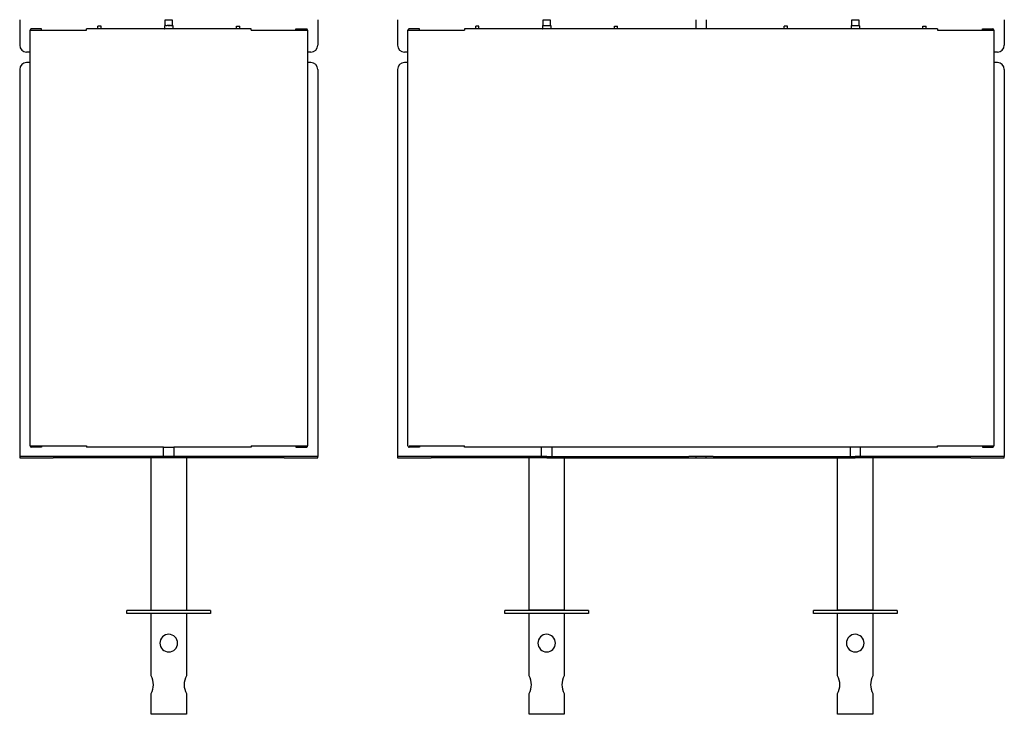
# Model space of a CAD drawing. Extents: x -1067 to 7953, y 12671 to 17579.
# Drawn here: x 0 to 1420, y 13975 to 14977 of the extents above; entities that cross this region are included whole.
import ezdxf

# ---------------------------------------------------------------- set-up
doc = ezdxf.new("R2010")
doc.units = 0
doc.header["$MEASUREMENT"] = 0
doc.layers.add('L_NEAS_VISIBLES_DE_DIBUJO2', color=7, linetype='CONTINUOUS')

msp = doc.modelspace()

# ---------------------------------------------------------------- linework, layer by layer
at = {"layer": 'L_NEAS_VISIBLES_DE_DIBUJO2'}
for p, q in [((0, 14976.746), (0, 14939.98)), ((117.375, 14967.431), (112.625, 14967.431)), ((112.625, 14963.33), (112.625, 14967.431)), ((117.375, 14963.33), (117.375, 14967.431)), ((209.001, 14967.853), (209, 14967.841)), ((209, 14967.841), (209, 14963.83)), ((209.002, 14967.875), (209.001, 14967.864)), ((209.001, 14967.864), (209.001, 14967.853)), ((209.003, 14967.887), (209.002, 14967.875)), ((209.005, 14967.898), (209.003, 14967.887)), ((209.006, 14967.91), (209.005, 14967.898)), ((209.008, 14967.921), (209.006, 14967.91)), ((209.011, 14967.933), (209.008, 14967.921)), ((209.013, 14967.945), (209.011, 14967.933)), ((209.016, 14967.956), (209.013, 14967.945)), ((209.019, 14967.968), (209.016, 14967.956)), ((209.023, 14967.98), (209.019, 14967.968)), ((209.027, 14967.991), (209.023, 14967.98)), ((209.031, 14968.003), (209.027, 14967.991)), ((209.035, 14968.014), (209.031, 14968.003)), ((209.04, 14968.026), (209.035, 14968.014)), ((209.045, 14968.037), (209.04, 14968.026)), ((209.05, 14968.049), (209.045, 14968.037)), ((209.056, 14968.06), (209.05, 14968.049)), ((209.062, 14968.071), (209.056, 14968.06)), ((209.068, 14968.082), (209.062, 14968.071)), ((209.075, 14968.093), (209.068, 14968.082)), ((209.082, 14968.104), (209.075, 14968.093)), ((209.089, 14968.115), (209.082, 14968.104)), ((209.096, 14968.125), (209.089, 14968.115)), ((209.104, 14968.135), (209.096, 14968.125)), ((209.112, 14968.146), (209.104, 14968.135)), ((209.12, 14968.155), (209.112, 14968.146)), ((209.129, 14968.165), (209.12, 14968.155)), ((209.137, 14968.175), (209.129, 14968.165)), ((209.146, 14968.184), (209.137, 14968.175)), ((209.156, 14968.193), (209.146, 14968.184)), ((209.165, 14968.202), (209.156, 14968.193)), ((209.175, 14968.21), (209.165, 14968.202)), ((209.185, 14968.219), (209.175, 14968.21)), ((209.195, 14968.227), (209.185, 14968.219)), ((209.205, 14968.234), (209.195, 14968.227)), ((209.216, 14968.242), (209.205, 14968.234)), ((209.226, 14968.249), (209.216, 14968.242)), ((209.237, 14968.256), (209.226, 14968.249)), ((209.248, 14968.262), (209.237, 14968.256)), ((209.259, 14968.269), (209.248, 14968.262)), ((209.27, 14968.274), (209.259, 14968.269)), ((209.282, 14968.28), (209.27, 14968.274)), ((209.293, 14968.285), (209.282, 14968.28)), ((209.304, 14968.291), (209.293, 14968.285)), ((209.316, 14968.295), (209.304, 14968.291)), ((209.328, 14968.3), (209.316, 14968.295)), ((209.339, 14968.304), (209.328, 14968.3)), ((209.351, 14968.308), (209.339, 14968.304)), ((209.362, 14968.311), (209.351, 14968.308)), ((209.374, 14968.314), (209.362, 14968.311)), ((209.386, 14968.317), (209.374, 14968.314)), ((209.397, 14968.32), (209.386, 14968.317)), ((209.409, 14968.322), (209.397, 14968.32)), ((209.421, 14968.324), (209.409, 14968.322)), ((209.432, 14968.326), (209.421, 14968.324)), ((209.444, 14968.327), (209.432, 14968.326)), ((209.455, 14968.328), (209.444, 14968.327)), ((209.466, 14968.329), (209.455, 14968.328)), ((209.478, 14968.33), (209.466, 14968.329)), ((209.489, 14968.33), (209.478, 14968.33)), ((209.5, 14968.33), (209.489, 14968.33)), ((209.735, 14968.33), (209.5, 14968.33)), ((209.735, 14968.33), (209.813, 14968.33)), ((210.065, 14968.33), (209.813, 14968.33)), ((210, 14968.33), (210, 14976.745)), ((210.005, 14976.745), (215, 14976.745)), ((210.065, 14968.33), (210.132, 14968.33)), ((210.149, 14968.33), (210.132, 14968.33)), ((210.149, 14968.33), (210.266, 14968.33)), ((210.559, 14968.33), (210.266, 14968.33)), ((210.559, 14968.33), (210.7, 14968.33)), ((210.815, 14968.33), (210.7, 14968.33)), ((210.815, 14968.33), (210.906, 14968.33)), ((210.945, 14968.33), (210.906, 14968.33)), ((210.945, 14968.33), (211.51, 14968.33)), ((211.54, 14968.33), (211.51, 14968.33)), ((211.54, 14968.33), (211.652, 14968.33)), ((211.738, 14968.33), (211.652, 14968.33)), ((211.738, 14968.33), (211.849, 14968.33)), ((211.944, 14968.33), (211.849, 14968.33)), ((211.944, 14968.33), (212.053, 14968.33)), ((212.156, 14968.33), (212.053, 14968.33)), ((212.156, 14968.33), (212.264, 14968.33)), ((212.375, 14968.33), (212.264, 14968.33)), ((212.375, 14968.33), (212.481, 14968.33)), ((213.909, 14968.33), (212.481, 14968.33)), ((213.909, 14968.33), (213.96, 14968.33)), ((214.322, 14968.33), (213.96, 14968.33)), ((214.322, 14968.33), (214.378, 14968.33)), ((214.551, 14968.33), (214.378, 14968.33)), ((214.551, 14968.33), (214.777, 14968.33)), ((215, 14968.33), (214.777, 14968.33)), ((215, 14976.745), (219.995, 14976.745)), ((215, 14968.33), (215.376, 14968.33)), ((215.827, 14968.33), (215.376, 14968.33)), ((215.827, 14968.33), (216.09, 14968.33)), ((216.23, 14968.33), (216.09, 14968.33)), ((216.23, 14968.33), (216.457, 14968.33)), ((217.028, 14968.33), (216.457, 14968.33)), ((217.028, 14968.33), (217.186, 14968.33)), ((217.328, 14968.33), (217.186, 14968.33)), ((217.328, 14968.33), (217.519, 14968.33)), ((217.539, 14968.33), (217.519, 14968.33)), ((217.539, 14968.33), (217.985, 14968.33)), ((218.106, 14968.33), (217.985, 14968.33)), ((218.106, 14968.33), (218.834, 14968.33)), ((219.039, 14968.33), (218.834, 14968.33)), ((219.039, 14968.33), (219.078, 14968.33)), ((219.412, 14968.33), (219.078, 14968.33)), ((219.412, 14968.33), (219.551, 14968.33)), ((219.649, 14968.33), (219.551, 14968.33)), ((219.649, 14968.33), (219.724, 14968.33)), ((220.025, 14968.33), (219.724, 14968.33)), ((220, 14976.745), (220, 14968.33)), ((220.025, 14968.33), (220.079, 14968.33)), ((220.174, 14968.33), (220.079, 14968.33)), ((220.174, 14968.33), (220.29, 14968.33)), ((220.376, 14968.33), (220.29, 14968.33)), ((220.376, 14968.33), (220.415, 14968.33)), ((220.443, 14968.33), (220.415, 14968.33)), ((220.443, 14968.33), (220.478, 14968.33)), ((220.482, 14968.33), (220.478, 14968.33)), ((220.482, 14968.33), (220.5, 14968.33)), ((220.5, 14968.33), (220.511, 14968.33)), ((220.511, 14968.33), (220.523, 14968.33)), ((220.523, 14968.33), (220.534, 14968.329)), ((220.534, 14968.329), (220.546, 14968.328)), ((220.546, 14968.328), (220.557, 14968.327)), ((220.557, 14968.327), (220.569, 14968.326)), ((220.569, 14968.326), (220.58, 14968.324)), ((220.58, 14968.324), (220.592, 14968.322)), ((220.592, 14968.322), (220.603, 14968.32)), ((220.603, 14968.32), (220.614, 14968.317)), ((220.614, 14968.317), (220.625, 14968.314)), ((220.625, 14968.314), (220.637, 14968.311)), ((220.637, 14968.311), (220.648, 14968.308)), ((220.648, 14968.308), (220.659, 14968.304)), ((220.659, 14968.304), (220.67, 14968.301)), ((220.67, 14968.301), (220.68, 14968.297)), ((220.68, 14968.297), (220.691, 14968.292)), ((220.691, 14968.292), (220.702, 14968.288)), ((220.702, 14968.288), (220.712, 14968.283)), ((220.712, 14968.283), (220.723, 14968.278)), ((220.723, 14968.278), (220.733, 14968.273)), ((220.733, 14968.273), (220.743, 14968.267)), ((220.743, 14968.267), (220.753, 14968.262)), ((220.753, 14968.262), (220.763, 14968.256)), ((220.763, 14968.256), (220.773, 14968.249)), ((220.773, 14968.249), (220.783, 14968.243)), ((220.783, 14968.243), (220.792, 14968.236)), ((220.792, 14968.236), (220.801, 14968.23)), ((220.801, 14968.23), (220.81, 14968.223)), ((220.81, 14968.223), (220.819, 14968.215)), ((220.819, 14968.215), (220.828, 14968.208)), ((220.828, 14968.208), (220.837, 14968.2)), ((220.837, 14968.2), (220.845, 14968.192)), ((220.845, 14968.192), (220.854, 14968.184)), ((220.854, 14968.184), (220.862, 14968.175)), ((220.862, 14968.175), (220.87, 14968.167)), ((220.87, 14968.167), (220.878, 14968.158)), ((220.878, 14968.158), (220.885, 14968.149)), ((220.885, 14968.149), (220.893, 14968.14)), ((220.893, 14968.14), (220.9, 14968.13)), ((220.9, 14968.13), (220.907, 14968.12)), ((220.907, 14968.12), (220.913, 14968.111)), ((220.913, 14968.111), (220.92, 14968.101)), ((220.92, 14968.101), (220.926, 14968.091)), ((220.926, 14968.091), (220.932, 14968.081)), ((220.932, 14968.081), (220.938, 14968.07)), ((220.938, 14968.07), (220.944, 14968.06)), ((220.944, 14968.06), (220.949, 14968.049)), ((220.949, 14968.049), (220.954, 14968.039)), ((220.954, 14968.039), (220.958, 14968.03)), ((220.958, 14968.03), (220.963, 14968.02)), ((220.963, 14968.02), (220.967, 14968.01)), ((220.967, 14968.01), (220.971, 14968)), ((220.971, 14968), (220.975, 14967.99)), ((220.975, 14967.99), (220.978, 14967.98)), ((220.978, 14967.98), (220.981, 14967.97)), ((220.981, 14967.97), (220.984, 14967.959)), ((220.984, 14967.959), (220.987, 14967.949)), ((220.987, 14967.949), (220.99, 14967.939)), ((220.99, 14967.939), (220.992, 14967.928)), ((220.992, 14967.928), (220.994, 14967.918)), ((220.994, 14967.918), (220.995, 14967.907)), ((220.995, 14967.907), (220.997, 14967.897)), ((220.997, 14967.897), (220.998, 14967.886)), ((220.998, 14967.886), (220.999, 14967.872)), ((220.999, 14967.872), (220.999, 14967.858)), ((220.999, 14967.858), (221, 14965.069)), ((312.625, 14963.33), (312.625, 14967.431)), ((312.625, 14967.431), (317.375, 14967.431)), ((317.375, 14963.33), (317.375, 14967.431)), ((430, 14976.746), (430, 14939.98)), ((545, 14976.746), (545, 14939.98)), ((657.625, 14963.346), (657.625, 14967.431)), ((662.375, 14967.431), (657.625, 14967.431)), ((662.375, 14963.346), (662.375, 14967.431)), ((754.001, 14967.853), (754, 14967.841)), ((754, 14967.841), (754, 14963.83)), ((754.002, 14967.875), (754.001, 14967.864)), ((754.001, 14967.864), (754.001, 14967.853)), ((754.003, 14967.887), (754.002, 14967.875)), ((754.005, 14967.898), (754.003, 14967.887)), ((754.006, 14967.91), (754.005, 14967.898)), ((754.008, 14967.921), (754.006, 14967.91)), ((754.011, 14967.933), (754.008, 14967.921)), ((754.013, 14967.945), (754.011, 14967.933)), ((754.016, 14967.956), (754.013, 14967.945)), ((754.019, 14967.968), (754.016, 14967.956)), ((754.023, 14967.98), (754.019, 14967.968)), ((754.027, 14967.991), (754.023, 14967.98)), ((754.031, 14968.003), (754.027, 14967.991)), ((754.035, 14968.014), (754.031, 14968.003)), ((754.04, 14968.026), (754.035, 14968.014)), ((754.045, 14968.037), (754.04, 14968.026)), ((754.05, 14968.049), (754.045, 14968.037)), ((754.056, 14968.06), (754.05, 14968.049)), ((754.062, 14968.071), (754.056, 14968.06)), ((754.068, 14968.082), (754.062, 14968.071)), ((754.075, 14968.093), (754.068, 14968.082)), ((754.082, 14968.104), (754.075, 14968.093)), ((754.089, 14968.115), (754.082, 14968.104)), ((754.096, 14968.125), (754.089, 14968.115)), ((754.104, 14968.135), (754.096, 14968.125)), ((754.112, 14968.146), (754.104, 14968.135)), ((754.12, 14968.155), (754.112, 14968.146)), ((754.129, 14968.165), (754.12, 14968.155)), ((754.137, 14968.175), (754.129, 14968.165)), ((754.146, 14968.184), (754.137, 14968.175)), ((754.156, 14968.193), (754.146, 14968.184)), ((754.165, 14968.202), (754.156, 14968.193)), ((754.175, 14968.21), (754.165, 14968.202)), ((754.185, 14968.219), (754.175, 14968.21)), ((754.195, 14968.227), (754.185, 14968.219)), ((754.205, 14968.234), (754.195, 14968.227)), ((754.216, 14968.242), (754.205, 14968.234)), ((754.226, 14968.249), (754.216, 14968.242)), ((754.237, 14968.256), (754.226, 14968.249)), ((754.248, 14968.262), (754.237, 14968.256)), ((754.259, 14968.269), (754.248, 14968.262)), ((754.27, 14968.274), (754.259, 14968.269)), ((754.282, 14968.28), (754.27, 14968.274)), ((754.293, 14968.285), (754.282, 14968.28)), ((754.304, 14968.291), (754.293, 14968.285)), ((754.316, 14968.295), (754.304, 14968.291)), ((754.328, 14968.3), (754.316, 14968.295)), ((754.339, 14968.304), (754.328, 14968.3)), ((754.351, 14968.308), (754.339, 14968.304)), ((754.362, 14968.311), (754.351, 14968.308)), ((754.374, 14968.314), (754.362, 14968.311)), ((754.386, 14968.317), (754.374, 14968.314)), ((754.397, 14968.32), (754.386, 14968.317)), ((754.409, 14968.322), (754.397, 14968.32)), ((754.421, 14968.324), (754.409, 14968.322)), ((754.432, 14968.326), (754.421, 14968.324)), ((754.444, 14968.327), (754.432, 14968.326)), ((754.455, 14968.328), (754.444, 14968.327)), ((754.466, 14968.329), (754.455, 14968.328)), ((754.478, 14968.33), (754.466, 14968.329)), ((754.489, 14968.33), (754.478, 14968.33)), ((754.5, 14968.33), (754.489, 14968.33)), ((754.5, 14968.33), (765.5, 14968.33)), ((755, 14968.33), (755, 14976.745)), ((755.005, 14976.745), (760, 14976.745)), ((760, 14976.745), (764.995, 14976.745)), ((765, 14976.745), (765, 14968.33)), ((765.5, 14968.33), (765.512, 14968.33)), ((765.512, 14968.33), (765.524, 14968.33)), ((765.524, 14968.33), (765.536, 14968.329)), ((765.536, 14968.329), (765.548, 14968.328)), ((765.548, 14968.328), (765.559, 14968.327)), ((765.559, 14968.327), (765.571, 14968.325)), ((765.571, 14968.325), (765.583, 14968.323)), ((765.583, 14968.323), (765.595, 14968.321)), ((765.595, 14968.321), (765.606, 14968.319)), ((765.606, 14968.319), (765.618, 14968.316)), ((765.618, 14968.316), (765.629, 14968.313)), ((765.629, 14968.313), (765.641, 14968.31)), ((765.641, 14968.31), (765.652, 14968.307)), ((765.652, 14968.307), (765.663, 14968.303)), ((765.663, 14968.303), (765.675, 14968.299)), ((765.675, 14968.299), (765.686, 14968.295)), ((765.686, 14968.295), (765.697, 14968.29)), ((765.697, 14968.29), (765.709, 14968.285)), ((765.709, 14968.285), (765.72, 14968.279)), ((765.72, 14968.279), (765.731, 14968.274)), ((765.731, 14968.274), (765.742, 14968.268)), ((765.742, 14968.268), (765.753, 14968.262)), ((765.753, 14968.262), (765.763, 14968.255)), ((765.763, 14968.255), (765.774, 14968.249)), ((765.774, 14968.249), (765.784, 14968.242)), ((765.784, 14968.242), (765.794, 14968.235)), ((765.794, 14968.235), (765.804, 14968.227)), ((765.804, 14968.227), (765.814, 14968.22)), ((765.814, 14968.22), (765.824, 14968.212)), ((765.824, 14968.212), (765.833, 14968.204)), ((765.833, 14968.204), (765.842, 14968.195)), ((765.842, 14968.195), (765.851, 14968.187)), ((765.851, 14968.187), (765.859, 14968.178)), ((765.859, 14968.178), (765.868, 14968.169)), ((765.868, 14968.169), (765.876, 14968.16)), ((765.876, 14968.16), (765.883, 14968.151)), ((765.883, 14968.151), (765.891, 14968.142)), ((765.891, 14968.142), (765.898, 14968.132)), ((765.898, 14968.132), (765.906, 14968.123)), ((765.906, 14968.123), (765.912, 14968.113)), ((765.912, 14968.113), (765.919, 14968.103)), ((765.919, 14968.103), (765.925, 14968.093)), ((765.925, 14968.093), (765.932, 14968.082)), ((765.932, 14968.082), (765.938, 14968.072)), ((765.938, 14968.072), (765.943, 14968.061)), ((765.943, 14968.061), (765.949, 14968.051)), ((765.949, 14968.051), (765.954, 14968.04)), ((765.954, 14968.04), (765.959, 14968.029)), ((765.959, 14968.029), (765.963, 14968.018)), ((765.963, 14968.018), (765.968, 14968.007)), ((765.968, 14968.007), (765.972, 14967.995)), ((765.972, 14967.995), (765.976, 14967.984)), ((765.976, 14967.984), (765.979, 14967.973)), ((765.979, 14967.973), (765.983, 14967.961)), ((765.983, 14967.961), (765.986, 14967.949)), ((765.986, 14967.949), (765.989, 14967.938)), ((765.989, 14967.938), (765.991, 14967.926)), ((765.991, 14967.926), (765.993, 14967.914)), ((765.993, 14967.914), (765.995, 14967.902)), ((765.995, 14967.902), (765.997, 14967.891)), ((765.997, 14967.891), (765.998, 14967.879)), ((765.998, 14967.879), (765.999, 14967.867)), ((765.999, 14967.867), (765.999, 14967.855)), ((765.999, 14967.855), (766, 14967.843)), ((766, 14967.843), (766, 14963.846)), ((857.625, 14967.431), (862.375, 14967.431)), ((857.625, 14963.346), (857.625, 14967.431)), ((862.375, 14963.346), (862.375, 14967.431)), ((975, 14976.746), (975, 14963.346)), ((990, 14976.746), (990, 14963.346)), ((1107.375, 14967.431), (1102.625, 14967.431)), ((1102.625, 14963.346), (1102.625, 14967.431)), ((1107.375, 14963.346), (1107.375, 14967.431)), ((1199.001, 14967.853), (1199, 14967.841)), ((1199, 14967.841), (1199, 14963.83)), ((1199.002, 14967.875), (1199.001, 14967.864)), ((1199.001, 14967.864), (1199.001, 14967.853)), ((1199.003, 14967.887), (1199.002, 14967.875)), ((1199.005, 14967.898), (1199.003, 14967.887)), ((1199.006, 14967.91), (1199.005, 14967.898)), ((1199.008, 14967.921), (1199.006, 14967.91)), ((1199.011, 14967.933), (1199.008, 14967.921)), ((1199.013, 14967.945), (1199.011, 14967.933)), ((1199.016, 14967.956), (1199.013, 14967.945)), ((1199.019, 14967.968), (1199.016, 14967.956)), ((1199.023, 14967.98), (1199.019, 14967.968)), ((1199.027, 14967.991), (1199.023, 14967.98)), ((1199.031, 14968.003), (1199.027, 14967.991)), ((1199.035, 14968.014), (1199.031, 14968.003)), ((1199.04, 14968.026), (1199.035, 14968.014)), ((1199.045, 14968.037), (1199.04, 14968.026)), ((1199.05, 14968.049), (1199.045, 14968.037)), ((1199.056, 14968.06), (1199.05, 14968.049)), ((1199.062, 14968.071), (1199.056, 14968.06)), ((1199.068, 14968.082), (1199.062, 14968.071)), ((1199.075, 14968.093), (1199.068, 14968.082)), ((1199.082, 14968.104), (1199.075, 14968.093)), ((1199.089, 14968.115), (1199.082, 14968.104)), ((1199.096, 14968.125), (1199.089, 14968.115)), ((1199.104, 14968.135), (1199.096, 14968.125)), ((1199.112, 14968.146), (1199.104, 14968.135)), ((1199.12, 14968.155), (1199.112, 14968.146)), ((1199.129, 14968.165), (1199.12, 14968.155)), ((1199.137, 14968.175), (1199.129, 14968.165)), ((1199.146, 14968.184), (1199.137, 14968.175)), ((1199.156, 14968.193), (1199.146, 14968.184)), ((1199.165, 14968.202), (1199.156, 14968.193)), ((1199.175, 14968.21), (1199.165, 14968.202)), ((1199.185, 14968.219), (1199.175, 14968.21)), ((1199.195, 14968.227), (1199.185, 14968.219)), ((1199.205, 14968.234), (1199.195, 14968.227)), ((1199.216, 14968.242), (1199.205, 14968.234)), ((1199.226, 14968.249), (1199.216, 14968.242)), ((1199.237, 14968.256), (1199.226, 14968.249)), ((1199.248, 14968.262), (1199.237, 14968.256)), ((1199.259, 14968.269), (1199.248, 14968.262)), ((1199.27, 14968.274), (1199.259, 14968.269)), ((1199.282, 14968.28), (1199.27, 14968.274)), ((1199.293, 14968.285), (1199.282, 14968.28)), ((1199.304, 14968.291), (1199.293, 14968.285)), ((1199.316, 14968.295), (1199.304, 14968.291)), ((1199.328, 14968.3), (1199.316, 14968.295)), ((1199.339, 14968.304), (1199.328, 14968.3)), ((1199.351, 14968.308), (1199.339, 14968.304)), ((1199.362, 14968.311), (1199.351, 14968.308)), ((1199.374, 14968.314), (1199.362, 14968.311)), ((1199.386, 14968.317), (1199.374, 14968.314)), ((1199.397, 14968.32), (1199.386, 14968.317)), ((1199.409, 14968.322), (1199.397, 14968.32)), ((1199.421, 14968.324), (1199.409, 14968.322)), ((1199.432, 14968.326), (1199.421, 14968.324)), ((1199.444, 14968.327), (1199.432, 14968.326)), ((1199.455, 14968.328), (1199.444, 14968.327)), ((1199.466, 14968.329), (1199.455, 14968.328)), ((1199.478, 14968.33), (1199.466, 14968.329)), ((1199.489, 14968.33), (1199.478, 14968.33)), ((1199.5, 14968.33), (1199.489, 14968.33)), ((1199.5, 14968.33), (1202.264, 14968.33)), ((1200, 14968.33), (1200, 14976.745)), ((1200.005, 14976.745), (1205, 14976.745)), ((1202.264, 14968.33), (1202.481, 14968.33)), ((1202.481, 14968.33), (1203.16, 14968.33)), ((1203.16, 14968.33), (1203.539, 14968.33)), ((1203.539, 14968.33), (1203.999, 14968.33)), ((1203.999, 14968.33), (1210.5, 14968.33)), ((1205, 14976.745), (1209.995, 14976.745)), ((1210, 14976.745), (1210, 14968.33)), ((1210.5, 14968.33), (1210.512, 14968.33)), ((1210.512, 14968.33), (1210.524, 14968.33)), ((1210.524, 14968.33), (1210.536, 14968.329)), ((1210.536, 14968.329), (1210.548, 14968.328)), ((1210.548, 14968.328), (1210.559, 14968.327)), ((1210.559, 14968.327), (1210.571, 14968.325)), ((1210.571, 14968.325), (1210.583, 14968.323)), ((1210.583, 14968.323), (1210.595, 14968.321)), ((1210.595, 14968.321), (1210.606, 14968.319)), ((1210.606, 14968.319), (1210.618, 14968.316)), ((1210.618, 14968.316), (1210.629, 14968.313)), ((1210.629, 14968.313), (1210.641, 14968.31)), ((1210.641, 14968.31), (1210.652, 14968.307)), ((1210.652, 14968.307), (1210.663, 14968.303)), ((1210.663, 14968.303), (1210.675, 14968.299)), ((1210.675, 14968.299), (1210.686, 14968.295)), ((1210.686, 14968.295), (1210.697, 14968.29)), ((1210.697, 14968.29), (1210.709, 14968.285)), ((1210.709, 14968.285), (1210.72, 14968.279)), ((1210.72, 14968.279), (1210.731, 14968.274)), ((1210.731, 14968.274), (1210.742, 14968.268)), ((1210.742, 14968.268), (1210.753, 14968.262)), ((1210.753, 14968.262), (1210.763, 14968.255)), ((1210.763, 14968.255), (1210.774, 14968.249)), ((1210.774, 14968.249), (1210.784, 14968.242)), ((1210.784, 14968.242), (1210.794, 14968.235)), ((1210.794, 14968.235), (1210.804, 14968.227)), ((1210.804, 14968.227), (1210.814, 14968.22)), ((1210.814, 14968.22), (1210.824, 14968.212)), ((1210.824, 14968.212), (1210.833, 14968.204)), ((1210.833, 14968.204), (1210.842, 14968.195)), ((1210.842, 14968.195), (1210.851, 14968.187)), ((1210.851, 14968.187), (1210.859, 14968.178)), ((1210.859, 14968.178), (1210.868, 14968.169)), ((1210.868, 14968.169), (1210.876, 14968.16)), ((1210.876, 14968.16), (1210.883, 14968.151)), ((1210.883, 14968.151), (1210.891, 14968.142)), ((1210.891, 14968.142), (1210.898, 14968.132)), ((1210.898, 14968.132), (1210.906, 14968.123)), ((1210.906, 14968.123), (1210.912, 14968.113)), ((1210.912, 14968.113), (1210.919, 14968.103)), ((1210.919, 14968.103), (1210.925, 14968.093)), ((1210.925, 14968.093), (1210.932, 14968.082)), ((1210.932, 14968.082), (1210.938, 14968.072)), ((1210.938, 14968.072), (1210.943, 14968.061)), ((1210.943, 14968.061), (1210.949, 14968.051)), ((1210.949, 14968.051), (1210.954, 14968.04)), ((1210.954, 14968.04), (1210.959, 14968.029)), ((1210.959, 14968.029), (1210.963, 14968.018)), ((1210.963, 14968.018), (1210.968, 14968.007)), ((1210.968, 14968.007), (1210.972, 14967.995)), ((1210.972, 14967.995), (1210.976, 14967.984)), ((1210.976, 14967.984), (1210.979, 14967.973)), ((1210.979, 14967.973), (1210.983, 14967.961)), ((1210.983, 14967.961), (1210.986, 14967.949)), ((1210.986, 14967.949), (1210.989, 14967.938)), ((1210.989, 14967.938), (1210.991, 14967.926)), ((1210.991, 14967.926), (1210.993, 14967.914)), ((1210.993, 14967.914), (1210.995, 14967.902)), ((1210.995, 14967.902), (1210.997, 14967.891)), ((1210.997, 14967.891), (1210.998, 14967.879)), ((1210.998, 14967.879), (1210.999, 14967.867)), ((1210.999, 14967.867), (1210.999, 14967.855)), ((1210.999, 14967.855), (1211, 14967.843)), ((1211, 14967.843), (1211, 14963.846)), ((1302.625, 14967.431), (1307.375, 14967.431)), ((1302.625, 14963.346), (1302.625, 14967.431)), ((1307.375, 14963.346), (1307.375, 14967.431)), ((1420, 14976.746), (1420, 14939.98)), ((15, 14361.73), (15, 14961.73)), ((15, 14961.73), (96.35, 14961.73)), ((21.6, 14963.33), (16.6, 14963.33)), ((31.592, 14963.33), (21.6, 14963.33)), ((31.6, 14961.73), (31.6, 14963.33)), ((96.35, 14961.73), (96.35, 14963.33)), ((333.65, 14963.33), (96.35, 14963.33)), ((209, 14963.83), (209, 14963.819)), ((209, 14963.819), (209.001, 14963.808)), ((209.001, 14963.808), (209.001, 14963.797)), ((209.001, 14963.797), (209.002, 14963.785)), ((209.002, 14963.785), (209.003, 14963.774)), ((209.003, 14963.774), (209.005, 14963.763)), ((209.005, 14963.763), (209.006, 14963.751)), ((209.006, 14963.751), (209.008, 14963.739)), ((209.008, 14963.739), (209.011, 14963.728)), ((209.011, 14963.728), (209.013, 14963.716)), ((209.013, 14963.716), (209.016, 14963.704)), ((209.016, 14963.704), (209.019, 14963.693)), ((209.019, 14963.693), (209.023, 14963.681)), ((209.023, 14963.681), (209.027, 14963.669)), ((209.027, 14963.669), (209.031, 14963.658)), ((209.031, 14963.658), (209.035, 14963.646)), ((209.035, 14963.646), (209.04, 14963.635)), ((209.04, 14963.635), (209.045, 14963.623)), ((209.045, 14963.623), (209.05, 14963.612)), ((209.05, 14963.612), (209.056, 14963.601)), ((209.056, 14963.601), (209.062, 14963.59)), ((209.062, 14963.59), (209.068, 14963.578)), ((209.068, 14963.578), (209.075, 14963.568)), ((209.075, 14963.568), (209.082, 14963.557)), ((209.082, 14963.557), (209.089, 14963.546)), ((209.089, 14963.546), (209.096, 14963.536)), ((209.096, 14963.536), (209.104, 14963.525)), ((209.104, 14963.525), (209.112, 14963.515)), ((209.112, 14963.515), (209.12, 14963.505)), ((209.12, 14963.505), (209.129, 14963.496)), ((209.129, 14963.496), (209.137, 14963.486)), ((209.137, 14963.486), (209.146, 14963.477)), ((209.146, 14963.477), (209.156, 14963.468)), ((209.156, 14963.468), (209.165, 14963.459)), ((209.165, 14963.459), (209.175, 14963.45)), ((209.175, 14963.45), (209.185, 14963.442)), ((209.185, 14963.442), (209.195, 14963.434)), ((209.195, 14963.434), (209.205, 14963.426)), ((209.205, 14963.426), (209.216, 14963.419)), ((209.216, 14963.419), (209.226, 14963.412)), ((209.226, 14963.412), (209.237, 14963.405)), ((209.237, 14963.405), (209.248, 14963.398)), ((209.248, 14963.398), (209.259, 14963.392)), ((209.259, 14963.392), (209.27, 14963.386)), ((209.27, 14963.386), (209.282, 14963.381)), ((209.282, 14963.381), (209.293, 14963.375)), ((209.293, 14963.375), (209.304, 14963.37)), ((209.304, 14963.37), (209.316, 14963.365)), ((209.316, 14963.365), (209.328, 14963.361)), ((209.328, 14963.361), (209.339, 14963.357)), ((209.339, 14963.357), (209.351, 14963.353)), ((209.351, 14963.353), (209.362, 14963.35)), ((209.362, 14963.35), (209.374, 14963.346)), ((209.374, 14963.346), (209.386, 14963.344)), ((209.386, 14963.344), (209.397, 14963.341)), ((209.397, 14963.341), (209.409, 14963.339)), ((209.409, 14963.339), (209.421, 14963.337)), ((209.421, 14963.337), (209.432, 14963.335)), ((209.432, 14963.335), (209.444, 14963.334)), ((209.444, 14963.334), (209.455, 14963.332)), ((209.455, 14963.332), (209.466, 14963.331)), ((209.466, 14963.331), (209.478, 14963.331)), ((209.478, 14963.331), (209.489, 14963.33)), ((209.489, 14963.33), (209.5, 14963.33)), ((220.516, 14963.331), (220.5, 14963.33)), ((220.533, 14963.331), (220.516, 14963.331)), ((220.545, 14963.332), (220.533, 14963.331)), ((220.556, 14963.333), (220.545, 14963.332)), ((220.568, 14963.335), (220.556, 14963.333)), ((220.579, 14963.336), (220.568, 14963.335)), ((220.591, 14963.338), (220.579, 14963.336)), ((220.602, 14963.341), (220.591, 14963.338)), ((220.613, 14963.343), (220.602, 14963.341)), ((220.625, 14963.346), (220.613, 14963.343)), ((220.636, 14963.349), (220.625, 14963.346)), ((220.647, 14963.352), (220.636, 14963.349)), ((220.658, 14963.356), (220.647, 14963.352)), ((220.668, 14963.359), (220.658, 14963.356)), ((220.679, 14963.363), (220.668, 14963.359)), ((220.69, 14963.368), (220.679, 14963.363)), ((220.7, 14963.372), (220.69, 14963.368)), ((220.711, 14963.377), (220.7, 14963.372)), ((220.721, 14963.382), (220.711, 14963.377)), ((220.731, 14963.387), (220.721, 14963.382)), ((220.741, 14963.393), (220.731, 14963.387)), ((220.751, 14963.398), (220.741, 14963.393)), ((220.761, 14963.404), (220.751, 14963.398)), ((220.77, 14963.41), (220.761, 14963.404)), ((220.78, 14963.417), (220.77, 14963.41)), ((220.789, 14963.423), (220.78, 14963.417)), ((220.798, 14963.43), (220.789, 14963.423)), ((220.808, 14963.437), (220.798, 14963.43)), ((220.817, 14963.444), (220.808, 14963.437)), ((220.825, 14963.451), (220.817, 14963.444)), ((220.834, 14963.459), (220.825, 14963.451)), ((220.843, 14963.467), (220.834, 14963.459)), ((220.851, 14963.475), (220.843, 14963.467)), ((220.859, 14963.483), (220.851, 14963.475)), ((220.871, 14963.496), (220.859, 14963.483)), ((220.883, 14963.509), (220.871, 14963.496)), ((220.894, 14963.522), (220.883, 14963.509)), ((220.905, 14963.536), (220.894, 14963.522)), ((220.915, 14963.55), (220.905, 14963.536)), ((220.925, 14963.565), (220.915, 14963.55)), ((220.929, 14963.572), (220.925, 14963.565)), ((220.934, 14963.58), (220.929, 14963.572)), ((220.938, 14963.587), (220.934, 14963.58)), ((220.943, 14963.595), (220.938, 14963.587)), ((220.947, 14963.602), (220.943, 14963.595)), ((220.951, 14963.61), (220.947, 14963.602)), ((220.955, 14963.618), (220.951, 14963.61)), ((220.958, 14963.626), (220.955, 14963.618)), ((220.962, 14963.634), (220.958, 14963.626)), ((220.965, 14963.642), (220.962, 14963.634)), ((220.968, 14963.65), (220.965, 14963.642)), ((220.971, 14963.658), (220.968, 14963.65)), ((220.974, 14963.666), (220.971, 14963.658)), ((220.977, 14963.674), (220.974, 14963.666)), ((220.98, 14963.682), (220.977, 14963.674)), ((220.982, 14963.691), (220.98, 14963.682)), ((220.984, 14963.699), (220.982, 14963.691)), ((220.986, 14963.707), (220.984, 14963.699)), ((220.988, 14963.716), (220.986, 14963.707)), ((220.99, 14963.724), (220.988, 14963.716)), ((220.991, 14963.732), (220.99, 14963.724)), ((220.992, 14963.739), (220.991, 14963.732)), ((220.994, 14963.754), (220.992, 14963.739)), ((220.996, 14963.769), (220.994, 14963.754)), ((220.997, 14963.785), (220.996, 14963.769)), ((220.998, 14963.815), (220.997, 14963.785)), ((220.999, 14963.846), (220.998, 14963.815)), ((221, 14965.069), (220.999, 14963.846)), ((333.65, 14961.73), (333.65, 14963.324)), ((333.65, 14961.73), (414.992, 14961.73)), ((398.4, 14961.73), (398.4, 14963.33)), ((398.408, 14963.33), (408.4, 14963.33)), ((408.4, 14963.33), (413.4, 14963.33)), ((415, 14961.73), (415, 14361.73)), ((560, 14361.746), (560, 14961.746)), ((560, 14961.746), (641.35, 14961.746)), ((566.6, 14963.346), (561.6, 14963.346)), ((576.592, 14963.346), (566.6, 14963.346)), ((576.6, 14961.746), (576.6, 14963.346)), ((1323.642, 14963.346), (641.35, 14963.346)), ((641.35, 14963.346), (641.35, 14961.746)), ((754, 14963.83), (754, 14963.821)), ((754, 14963.821), (754, 14963.811)), ((754, 14963.811), (754.001, 14963.801)), ((754.001, 14963.801), (754.002, 14963.792)), ((754.002, 14963.792), (754.002, 14963.782)), ((754.002, 14963.782), (754.003, 14963.772)), ((754.003, 14963.772), (754.005, 14963.762)), ((754.005, 14963.762), (754.006, 14963.752)), ((754.006, 14963.752), (754.008, 14963.742)), ((754.008, 14963.742), (754.01, 14963.732)), ((754.01, 14963.732), (754.012, 14963.722)), ((754.012, 14963.722), (754.014, 14963.712)), ((754.014, 14963.712), (754.017, 14963.702)), ((754.017, 14963.702), (754.019, 14963.692)), ((754.019, 14963.692), (754.022, 14963.682)), ((754.022, 14963.682), (754.026, 14963.672)), ((754.026, 14963.672), (754.029, 14963.663)), ((754.029, 14963.663), (754.033, 14963.653)), ((754.033, 14963.653), (754.036, 14963.643)), ((754.036, 14963.643), (754.041, 14963.633)), ((754.041, 14963.633), (754.045, 14963.623)), ((754.045, 14963.623), (754.049, 14963.614)), ((754.049, 14963.614), (754.054, 14963.604)), ((754.054, 14963.604), (754.059, 14963.595)), ((754.059, 14963.595), (754.064, 14963.586)), ((754.064, 14963.586), (754.069, 14963.576)), ((754.069, 14963.576), (754.075, 14963.567)), ((754.075, 14963.567), (754.081, 14963.558)), ((754.081, 14963.558), (754.087, 14963.549)), ((754.087, 14963.549), (754.093, 14963.54)), ((754.093, 14963.54), (754.099, 14963.532)), ((754.099, 14963.532), (754.105, 14963.523)), ((754.105, 14963.523), (754.112, 14963.515)), ((754.112, 14963.515), (754.119, 14963.507)), ((754.119, 14963.507), (754.126, 14963.498)), ((754.126, 14963.498), (754.133, 14963.491)), ((754.133, 14963.491), (754.141, 14963.483)), ((754.141, 14963.483), (754.148, 14963.475)), ((754.148, 14963.475), (754.156, 14963.468)), ((754.156, 14963.468), (754.164, 14963.46)), ((754.164, 14963.46), (754.172, 14963.453)), ((754.172, 14963.453), (754.18, 14963.446)), ((754.18, 14963.446), (754.188, 14963.44)), ((754.188, 14963.44), (754.196, 14963.433)), ((754.196, 14963.433), (754.205, 14963.427)), ((754.205, 14963.427), (754.213, 14963.421)), ((754.213, 14963.421), (754.222, 14963.415)), ((754.222, 14963.415), (754.231, 14963.409)), ((754.231, 14963.409), (754.239, 14963.404)), ((754.239, 14963.404), (754.248, 14963.398)), ((754.248, 14963.398), (754.257, 14963.393)), ((754.257, 14963.393), (754.266, 14963.388)), ((754.266, 14963.388), (754.275, 14963.384)), ((754.275, 14963.384), (754.285, 14963.379)), ((754.285, 14963.379), (754.294, 14963.375)), ((754.294, 14963.375), (754.303, 14963.371)), ((754.303, 14963.371), (754.312, 14963.367)), ((754.312, 14963.367), (754.321, 14963.363)), ((754.321, 14963.363), (754.331, 14963.36)), ((754.331, 14963.36), (754.34, 14963.357)), ((754.34, 14963.357), (754.349, 14963.354)), ((754.349, 14963.354), (754.359, 14963.351)), ((754.359, 14963.351), (754.368, 14963.348)), ((754.368, 14963.348), (754.377, 14963.346)), ((765.632, 14963.348), (765.623, 14963.346)), ((765.641, 14963.35), (765.632, 14963.348)), ((765.651, 14963.353), (765.641, 14963.35)), ((765.66, 14963.356), (765.651, 14963.353)), ((765.669, 14963.359), (765.66, 14963.356)), ((765.678, 14963.363), (765.669, 14963.359)), ((765.687, 14963.366), (765.678, 14963.363)), ((765.696, 14963.37), (765.687, 14963.366)), ((765.705, 14963.374), (765.696, 14963.37)), ((765.714, 14963.378), (765.705, 14963.374)), ((765.722, 14963.382), (765.714, 14963.378)), ((765.731, 14963.386), (765.722, 14963.382)), ((765.739, 14963.391), (765.731, 14963.386)), ((765.748, 14963.396), (765.739, 14963.391)), ((765.756, 14963.401), (765.748, 14963.396)), ((765.764, 14963.406), (765.756, 14963.401)), ((765.772, 14963.411), (765.764, 14963.406)), ((765.78, 14963.416), (765.772, 14963.411)), ((765.788, 14963.422), (765.78, 14963.416)), ((765.796, 14963.427), (765.788, 14963.422)), ((765.804, 14963.433), (765.796, 14963.427)), ((765.811, 14963.439), (765.804, 14963.433)), ((765.819, 14963.445), (765.811, 14963.439)), ((765.826, 14963.452), (765.819, 14963.445)), ((765.833, 14963.458), (765.826, 14963.452)), ((765.84, 14963.465), (765.833, 14963.458)), ((765.847, 14963.471), (765.84, 14963.465)), ((765.854, 14963.478), (765.847, 14963.471)), ((765.861, 14963.485), (765.854, 14963.478)), ((765.867, 14963.492), (765.861, 14963.485)), ((765.874, 14963.499), (765.867, 14963.492)), ((765.88, 14963.507), (765.874, 14963.499)), ((765.886, 14963.514), (765.88, 14963.507)), ((765.892, 14963.521), (765.886, 14963.514)), ((765.898, 14963.529), (765.892, 14963.521)), ((765.904, 14963.537), (765.898, 14963.529)), ((765.91, 14963.545), (765.904, 14963.537)), ((765.915, 14963.553), (765.91, 14963.545)), ((765.92, 14963.561), (765.915, 14963.553)), ((765.926, 14963.569), (765.92, 14963.561)), ((765.931, 14963.577), (765.926, 14963.569)), ((765.935, 14963.585), (765.931, 14963.577)), ((765.94, 14963.594), (765.935, 14963.585)), ((765.945, 14963.602), (765.94, 14963.594)), ((765.949, 14963.611), (765.945, 14963.602)), ((765.953, 14963.62), (765.949, 14963.611)), ((765.957, 14963.628), (765.953, 14963.62)), ((765.961, 14963.637), (765.957, 14963.628)), ((765.965, 14963.646), (765.961, 14963.637)), ((765.968, 14963.655), (765.965, 14963.646)), ((765.972, 14963.664), (765.968, 14963.655)), ((765.975, 14963.673), (765.972, 14963.664)), ((765.978, 14963.682), (765.975, 14963.673)), ((765.981, 14963.691), (765.978, 14963.682)), ((765.983, 14963.701), (765.981, 14963.691)), ((765.986, 14963.71), (765.983, 14963.701)), ((765.988, 14963.719), (765.986, 14963.71)), ((765.99, 14963.729), (765.988, 14963.719)), ((765.992, 14963.738), (765.99, 14963.729)), ((765.994, 14963.748), (765.992, 14963.738)), ((765.995, 14963.757), (765.994, 14963.748)), ((765.996, 14963.767), (765.995, 14963.757)), ((765.997, 14963.777), (765.996, 14963.767)), ((765.998, 14963.786), (765.997, 14963.777)), ((765.999, 14963.801), (765.998, 14963.786)), ((766, 14963.816), (765.999, 14963.801)), ((766, 14963.846), (766, 14963.816)), ((1199, 14963.83), (1199, 14963.821)), ((1199, 14963.821), (1199, 14963.811)), ((1199, 14963.811), (1199.001, 14963.801)), ((1199.001, 14963.801), (1199.002, 14963.792)), ((1199.002, 14963.792), (1199.002, 14963.782)), ((1199.002, 14963.782), (1199.003, 14963.772)), ((1199.003, 14963.772), (1199.005, 14963.762)), ((1199.005, 14963.762), (1199.006, 14963.752)), ((1199.006, 14963.752), (1199.008, 14963.742)), ((1199.008, 14963.742), (1199.01, 14963.732)), ((1199.01, 14963.732), (1199.012, 14963.722)), ((1199.012, 14963.722), (1199.014, 14963.712)), ((1199.014, 14963.712), (1199.017, 14963.702)), ((1199.017, 14963.702), (1199.019, 14963.692)), ((1199.019, 14963.692), (1199.022, 14963.682)), ((1199.022, 14963.682), (1199.026, 14963.672)), ((1199.026, 14963.672), (1199.029, 14963.663)), ((1199.029, 14963.663), (1199.033, 14963.653)), ((1199.033, 14963.653), (1199.036, 14963.643)), ((1199.036, 14963.643), (1199.041, 14963.633)), ((1199.041, 14963.633), (1199.045, 14963.623)), ((1199.045, 14963.623), (1199.049, 14963.614)), ((1199.049, 14963.614), (1199.054, 14963.604)), ((1199.054, 14963.604), (1199.059, 14963.595)), ((1199.059, 14963.595), (1199.064, 14963.586)), ((1199.064, 14963.586), (1199.069, 14963.576)), ((1199.069, 14963.576), (1199.075, 14963.567)), ((1199.075, 14963.567), (1199.081, 14963.558)), ((1199.081, 14963.558), (1199.087, 14963.549)), ((1199.087, 14963.549), (1199.093, 14963.54)), ((1199.093, 14963.54), (1199.099, 14963.532)), ((1199.099, 14963.532), (1199.105, 14963.523)), ((1199.105, 14963.523), (1199.112, 14963.515)), ((1199.112, 14963.515), (1199.119, 14963.507)), ((1199.119, 14963.507), (1199.126, 14963.498)), ((1199.126, 14963.498), (1199.133, 14963.491)), ((1199.133, 14963.491), (1199.141, 14963.483)), ((1199.141, 14963.483), (1199.148, 14963.475)), ((1199.148, 14963.475), (1199.156, 14963.468)), ((1199.156, 14963.468), (1199.164, 14963.46)), ((1199.164, 14963.46), (1199.172, 14963.453)), ((1199.172, 14963.453), (1199.18, 14963.446)), ((1199.18, 14963.446), (1199.188, 14963.44)), ((1199.188, 14963.44), (1199.196, 14963.433)), ((1199.196, 14963.433), (1199.205, 14963.427)), ((1199.205, 14963.427), (1199.213, 14963.421)), ((1199.213, 14963.421), (1199.222, 14963.415)), ((1199.222, 14963.415), (1199.231, 14963.409)), ((1199.231, 14963.409), (1199.239, 14963.404)), ((1199.239, 14963.404), (1199.248, 14963.398)), ((1199.248, 14963.398), (1199.257, 14963.393)), ((1199.257, 14963.393), (1199.266, 14963.388)), ((1199.266, 14963.388), (1199.275, 14963.384)), ((1199.275, 14963.384), (1199.285, 14963.379)), ((1199.285, 14963.379), (1199.294, 14963.375)), ((1199.294, 14963.375), (1199.303, 14963.371)), ((1199.303, 14963.371), (1199.312, 14963.367)), ((1199.312, 14963.367), (1199.321, 14963.363)), ((1199.321, 14963.363), (1199.331, 14963.36)), ((1199.331, 14963.36), (1199.34, 14963.357)), ((1199.34, 14963.357), (1199.349, 14963.354)), ((1199.349, 14963.354), (1199.359, 14963.351)), ((1199.359, 14963.351), (1199.368, 14963.348)), ((1199.368, 14963.348), (1199.377, 14963.346)), ((1210.632, 14963.348), (1210.623, 14963.346)), ((1210.641, 14963.35), (1210.632, 14963.348)), ((1210.651, 14963.353), (1210.641, 14963.35)), ((1210.66, 14963.356), (1210.651, 14963.353)), ((1210.669, 14963.359), (1210.66, 14963.356)), ((1210.678, 14963.363), (1210.669, 14963.359)), ((1210.687, 14963.366), (1210.678, 14963.363)), ((1210.696, 14963.37), (1210.687, 14963.366)), ((1210.705, 14963.374), (1210.696, 14963.37)), ((1210.714, 14963.378), (1210.705, 14963.374)), ((1210.722, 14963.382), (1210.714, 14963.378)), ((1210.731, 14963.386), (1210.722, 14963.382)), ((1210.739, 14963.391), (1210.731, 14963.386)), ((1210.748, 14963.396), (1210.739, 14963.391)), ((1210.756, 14963.401), (1210.748, 14963.396)), ((1210.764, 14963.406), (1210.756, 14963.401)), ((1210.772, 14963.411), (1210.764, 14963.406)), ((1210.78, 14963.416), (1210.772, 14963.411)), ((1210.788, 14963.422), (1210.78, 14963.416)), ((1210.796, 14963.427), (1210.788, 14963.422)), ((1210.804, 14963.433), (1210.796, 14963.427)), ((1210.811, 14963.439), (1210.804, 14963.433)), ((1210.819, 14963.445), (1210.811, 14963.439)), ((1210.826, 14963.452), (1210.819, 14963.445)), ((1210.833, 14963.458), (1210.826, 14963.452)), ((1210.84, 14963.465), (1210.833, 14963.458)), ((1210.847, 14963.471), (1210.84, 14963.465)), ((1210.854, 14963.478), (1210.847, 14963.471)), ((1210.861, 14963.485), (1210.854, 14963.478)), ((1210.867, 14963.492), (1210.861, 14963.485)), ((1210.874, 14963.499), (1210.867, 14963.492)), ((1210.88, 14963.507), (1210.874, 14963.499)), ((1210.886, 14963.514), (1210.88, 14963.507)), ((1210.892, 14963.521), (1210.886, 14963.514)), ((1210.898, 14963.529), (1210.892, 14963.521)), ((1210.904, 14963.537), (1210.898, 14963.529)), ((1210.91, 14963.545), (1210.904, 14963.537)), ((1210.915, 14963.553), (1210.91, 14963.545)), ((1210.92, 14963.561), (1210.915, 14963.553)), ((1210.926, 14963.569), (1210.92, 14963.561)), ((1210.931, 14963.577), (1210.926, 14963.569)), ((1210.935, 14963.585), (1210.931, 14963.577)), ((1210.94, 14963.594), (1210.935, 14963.585)), ((1210.945, 14963.602), (1210.94, 14963.594)), ((1210.949, 14963.611), (1210.945, 14963.602)), ((1210.953, 14963.62), (1210.949, 14963.611)), ((1210.957, 14963.628), (1210.953, 14963.62)), ((1210.961, 14963.637), (1210.957, 14963.628)), ((1210.965, 14963.646), (1210.961, 14963.637)), ((1210.968, 14963.655), (1210.965, 14963.646)), ((1210.972, 14963.664), (1210.968, 14963.655)), ((1210.975, 14963.673), (1210.972, 14963.664)), ((1210.978, 14963.682), (1210.975, 14963.673)), ((1210.981, 14963.691), (1210.978, 14963.682)), ((1210.983, 14963.701), (1210.981, 14963.691)), ((1210.986, 14963.71), (1210.983, 14963.701)), ((1210.988, 14963.719), (1210.986, 14963.71)), ((1210.99, 14963.729), (1210.988, 14963.719)), ((1210.992, 14963.738), (1210.99, 14963.729)), ((1210.994, 14963.748), (1210.992, 14963.738)), ((1210.995, 14963.757), (1210.994, 14963.748)), ((1210.996, 14963.767), (1210.995, 14963.757)), ((1210.997, 14963.777), (1210.996, 14963.767)), ((1210.998, 14963.786), (1210.997, 14963.777)), ((1210.999, 14963.801), (1210.998, 14963.786)), ((1211, 14963.816), (1210.999, 14963.801)), ((1211, 14963.846), (1211, 14963.816)), ((1323.65, 14963.346), (1323.65, 14961.746)), ((1323.65, 14961.746), (1405, 14961.746)), ((1388.4, 14961.746), (1388.4, 14963.346)), ((1388.4, 14963.346), (1398.4, 14963.346)), ((1398.4, 14963.346), (1403.4, 14963.346)), ((1405, 14961.746), (1405, 14361.746)), ((15, 14929.98), (10, 14929.98)), ((420, 14929.98), (415, 14929.98)), ((560, 14929.98), (555, 14929.98)), ((1410, 14929.98), (1405, 14929.98)), ((15, 14914.98), (10, 14914.98)), ((420, 14914.98), (415, 14914.98)), ((560, 14914.996), (555, 14914.996)), ((1410, 14914.996), (1405, 14914.996)), ((0, 14904.98), (0, 14346.738)), ((430, 14904.98), (430, 14346.73)), ((545, 14904.996), (545, 14346.746)), ((1420, 14904.996), (1420, 14346.746)), ((15, 14361.73), (96.35, 14361.73)), ((21.6, 14360.13), (16.6, 14360.13)), ((31.592, 14360.13), (21.6, 14360.13)), ((31.6, 14361.73), (31.6, 14360.13)), ((96.35, 14361.73), (96.35, 14360.13)), ((207.5, 14360.13), (96.35, 14360.13)), ((207.5, 14346.73), (207.5, 14360.13)), ((207.5, 14360.13), (222.5, 14360.13)), ((222.5, 14360.13), (222.5, 14346.73)), ((333.65, 14360.13), (222.5, 14360.13)), ((333.65, 14361.73), (415, 14361.73)), ((333.65, 14361.73), (333.65, 14360.137)), ((398.4, 14361.73), (398.4, 14360.13)), ((398.408, 14360.13), (408.4, 14360.13)), ((408.4, 14360.13), (413.4, 14360.13)), ((561.6, 14361.746), (641.35, 14361.746)), ((566.6, 14360.146), (561.6, 14360.146)), ((576.6, 14360.146), (566.6, 14360.146)), ((576.6, 14361.746), (576.6, 14360.146)), ((641.35, 14360.146), (641.35, 14361.746)), ((1323.65, 14360.146), (641.35, 14360.146)), ((752.5, 14346.746), (752.5, 14360.146)), ((767.5, 14360.146), (767.5, 14346.746)), ((1197.501, 14360.146), (1197.501, 14346.746)), ((1212.501, 14346.746), (1212.501, 14360.146)), ((1323.65, 14360.146), (1323.65, 14361.746)), ((1323.65, 14361.746), (1405, 14361.746)), ((1388.4, 14361.746), (1388.4, 14360.146)), ((1388.4, 14360.146), (1398.4, 14360.146)), ((1398.4, 14360.146), (1403.4, 14360.146)), ((0, 14346.73), (0, 14344.63)), ((0, 14344.63), (48.35, 14344.63)), ((48.35, 14346.73), (0.005, 14346.73)), ((381.65, 14346.73), (48.35, 14346.73)), ((381.65, 14344.63), (48.35, 14344.63)), ((189.6, 14124.63), (189.6, 14344.63)), ((240.4, 14344.63), (240.4, 14124.63)), ((430, 14346.73), (381.65, 14346.73)), ((381.65, 14344.63), (430, 14344.63)), ((430, 14344.63), (430, 14346.73)), ((593.35, 14346.746), (545, 14346.746)), ((545, 14346.746), (545, 14344.646)), ((545, 14344.646), (593.35, 14344.646)), ((760, 14346.746), (593.35, 14346.746)), ((760, 14344.646), (593.35, 14344.646)), ((734.6, 14124.63), (734.6, 14344.646)), ((760, 14346.746), (965.01, 14346.746)), ((760, 14344.646), (965.01, 14344.646)), ((785.4, 14344.646), (785.4, 14124.63)), ((975.01, 14346.746), (965.01, 14346.746)), ((965.01, 14344.646), (975.01, 14344.646)), ((982.505, 14346.746), (975.01, 14346.746)), ((975.01, 14346.746), (975.01, 14344.646)), ((975.01, 14344.646), (982.505, 14344.646)), ((982.52, 14346.746), (982.505, 14346.746)), ((982.505, 14344.646), (982.52, 14344.646)), ((990.01, 14346.746), (982.52, 14346.746)), ((982.52, 14344.646), (990.01, 14344.646)), ((990.01, 14344.646), (990.01, 14346.746)), ((1000.01, 14346.746), (990.01, 14346.746)), ((990.01, 14344.646), (1000.01, 14344.646)), ((1000.01, 14346.746), (1205, 14346.746)), ((1000.01, 14344.646), (1205, 14344.646)), ((1179.6, 14124.63), (1179.6, 14344.646)), ((1371.65, 14344.646), (1205, 14344.646)), ((1371.65, 14346.746), (1205.001, 14346.746)), ((1230.4, 14344.646), (1230.4, 14124.63)), ((1420, 14346.746), (1371.65, 14346.746)), ((1371.65, 14344.646), (1420, 14344.646)), ((1420, 14344.646), (1420, 14346.746)), ((154.6, 14119.88), (154.6, 14124.63)), ((275.4, 14124.63), (154.6, 14124.63)), ((275.4, 14119.88), (154.6, 14119.88)), ((189.6, 14030.03), (189.6, 14119.88)), ((240.4, 14119.88), (240.4, 14030.03)), ((275.4, 14124.63), (275.4, 14119.88)), ((699.6, 14119.88), (699.6, 14124.63)), ((820.4, 14124.63), (699.6, 14124.63)), ((820.4, 14119.88), (699.6, 14119.88)), ((734.6, 14030.046), (734.6, 14119.88)), ((760, 14124.646), (734.606, 14124.646)), ((785.394, 14124.646), (760, 14124.646)), ((785.4, 14119.88), (785.4, 14030.046)), ((820.4, 14124.63), (820.4, 14119.88)), ((1144.6, 14119.88), (1144.6, 14124.63)), ((1265.4, 14124.63), (1144.6, 14124.63)), ((1265.4, 14119.88), (1144.6, 14119.88)), ((1179.6, 14030.046), (1179.6, 14119.88)), ((1205, 14124.646), (1179.606, 14124.646)), ((1230.394, 14124.646), (1205, 14124.646)), ((1230.4, 14119.88), (1230.4, 14030.046)), ((1265.4, 14124.63), (1265.4, 14119.88)), ((189.6, 13974.63), (189.6, 14004.63)), ((240.4, 14004.63), (240.4, 13974.63)), ((734.6, 13974.646), (734.6, 14004.646)), ((785.4, 14004.646), (785.4, 13974.646)), ((1179.6, 13974.646), (1179.6, 14004.646)), ((1230.4, 14004.646), (1230.4, 13974.646)), ((215, 13974.63), (189.606, 13974.63)), ((240.394, 13974.63), (215, 13974.63)), ((760, 13974.646), (734.606, 13974.646)), ((785.394, 13974.646), (760, 13974.646)), ((1205, 13974.646), (1179.606, 13974.646)), ((1230.394, 13974.646), (1205, 13974.646))]:
    msp.add_line(p, q, dxfattribs=at)
for centre, radius, start, end in [((16.6, 14961.73), 1.6, 90, 180), ((413.4, 14961.73), 1.6, 359.999635, 90.000063), ((561.6, 14961.746), 1.6, 89.999916, 180.000488), ((1403.4, 14961.746), 1.6, 360, 90), ((10, 14939.98), 10, 180.000455, 269.999545), ((420, 14939.98), 10, 270.000455, 359.999018), ((555, 14939.98), 10, 180.000455, 269.999545), ((1410, 14939.98), 10, 270.000455, 359.999018), ((10, 14904.98), 10, 90.000455, 179.999545), ((420, 14904.98), 10, 0.000455, 89.999545), ((555, 14904.996), 10, 90.000455, 179.999545), ((1410, 14904.996), 10, 0.000455, 89.999545), ((16.6, 14361.73), 1.6, 180, 270), ((413.4, 14361.73), 1.6, 269.999937, 0.000365), ((561.6, 14361.746), 1.6, 179.999512, 270.000084), ((1403.4, 14361.746), 1.6, 270, 0), ((215, 14077.33), 12.7, 89.999602, 179.999988), ((215, 14077.33), 12.7, 270.00041, 89.99959), ((760, 14077.346), 12.7, 89.999602, 179.999988), ((760, 14077.346), 12.7, 270.00041, 89.99959), ((1205, 14077.346), 12.7, 89.999602, 179.999988), ((1205, 14077.346), 12.7, 270.00041, 89.99959), ((215, 14077.33), 12.7, 180.000012, 270.000398), ((760, 14077.346), 12.7, 180.000012, 270.000398), ((1205, 14077.346), 12.7, 180.000012, 270.000398), ((164.682, 14016.548), 28.332, 1.583101, 28.416899), ((265.293, 14016.554), 28.307, 151.571034, 178.428966), ((709.682, 14016.563), 28.332, 1.583101, 28.416899), ((810.293, 14016.57), 28.307, 151.571034, 178.428966), ((1154.682, 14016.563), 28.332, 1.583101, 28.416899), ((1255.293, 14016.57), 28.307, 151.571034, 178.428966), ((164.707, 14018.106), 28.307, 331.571034, 358.428966), ((265.318, 14018.113), 28.332, 181.583101, 208.416899), ((709.707, 14018.122), 28.307, 331.571034, 358.428966), ((810.318, 14018.128), 28.332, 181.583101, 208.416899), ((1154.707, 14018.122), 28.307, 331.571034, 358.428966), ((1255.318, 14018.128), 28.332, 181.583101, 208.416899)]:
    msp.add_arc(centre, radius, start, end, dxfattribs=at)

doc.saveas('drawing.dxf')
